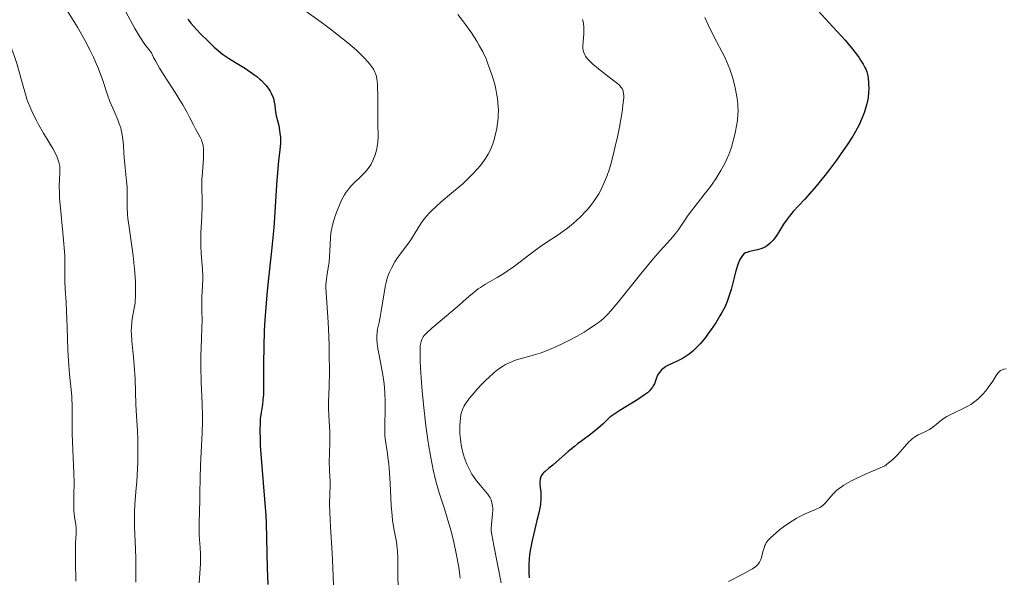
# Model space of a CAD drawing. Units: metres. Extents: x 647935 to 651387, y 4750845 to 4753232.
# Drawn here: x 649603 to 649755, y 4752154 to 4752239 of the extents above; entities that cross this region are included whole.
import ezdxf

# ---------------------------------------------------------------- set-up
doc = ezdxf.new("R2010")
doc.units = ezdxf.units.M
doc.header["$MEASUREMENT"] = 0
doc.layers.add('Curva de nivel directora', color=30, linetype='Continuous', lineweight=30)
doc.layers.add('Curva de nivel intermedia', color=30, linetype='Continuous', lineweight=0)

msp = doc.modelspace()

# ---------------------------------------------------------------- linework, layer by layer
at = {"layer": 'Curva de nivel directora', "color": 30, "linetype": 'Continuous', "lineweight": 30, "flags": 128}
for points, elevation in [([(649725.64, 4752241.43), (649728.5, 4752238.35), (649729.82, 4752236.92), (649730.39, 4752236.27), (649731.36, 4752235.12), (649732.12, 4752234.15), (649732.53, 4752233.58), (649732.76, 4752233.23), (649733.14, 4752232.61), (649733.43, 4752232.06), (649733.55, 4752231.8), (649733.7, 4752231.41), (649733.86, 4752230.79), (649733.91, 4752230.44), (649733.98, 4752229.64), (649734.01, 4752228.77), (649733.99, 4752228.26), (649733.91, 4752227.42), (649733.73, 4752226.48), (649733.59, 4752225.96), (649733.36, 4752225.23), (649733.22, 4752224.84), (649732.97, 4752224.24), (649732.52, 4752223.27), (649731.97, 4752222.24), (649731.54, 4752221.52), (649730.61, 4752220.03), (649730.1, 4752219.28), (649729.04, 4752217.78), (649727.96, 4752216.34), (649727.26, 4752215.42), (649725.93, 4752213.79), (649725.27, 4752213.01), (649724.12, 4752211.74), (649722.4, 4752209.9), (649721.74, 4752209.13), (649721.44, 4752208.73), (649720.9, 4752207.93), (649719.95, 4752206.39), (649719.51, 4752205.74), (649719.29, 4752205.47), (649718.86, 4752205.01), (649718.42, 4752204.66), (649718.13, 4752204.47), (649717.93, 4752204.37), (649717.54, 4752204.2), (649716.86, 4752203.99), (649715.64, 4752203.72), (649715.22, 4752203.6), (649715.03, 4752203.51), (649714.78, 4752203.35), (649714.56, 4752203.12), (649714.45, 4752202.98), (649714.25, 4752202.66), (649714.16, 4752202.48), (649714.02, 4752202.16), (649713.81, 4752201.6), (649713.5, 4752200.56), (649712.82, 4752197.88), (649712.54, 4752196.94), (649712.38, 4752196.48), (649712.21, 4752196.03), (649711.83, 4752195.17), (649711.4, 4752194.34), (649711.1, 4752193.81), (649710.45, 4752192.76), (649709.76, 4752191.74), (649709.41, 4752191.24), (649708.86, 4752190.51), (649708.03, 4752189.51), (649707.29, 4752188.74), (649706.91, 4752188.39), (649706.34, 4752187.92), (649705.75, 4752187.51), (649705.44, 4752187.32), (649705.13, 4752187.15), (649704.5, 4752186.85), (649703.3, 4752186.29), (649702.77, 4752186)], 1000), ([(649629.14, 4752239.51), (649629.63, 4752238.9), (649630.48, 4752237.93), (649631.17, 4752237.2), (649632.26, 4752236.16), (649633.23, 4752235.19), (649633.81, 4752234.68), (649634.52, 4752234.12), (649634.94, 4752233.82), (649635.42, 4752233.51), (649636.49, 4752232.84), (649638.02, 4752231.9), (649638.77, 4752231.41), (649639.46, 4752230.92), (649639.78, 4752230.67), (649640.23, 4752230.3), (649640.49, 4752230.06), (649640.96, 4752229.58), (649641.17, 4752229.34), (649641.53, 4752228.87), (649641.82, 4752228.42), (649641.98, 4752228.13), (649642.23, 4752227.58), (649642.33, 4752227.29), (649642.46, 4752226.75), (649642.54, 4752226.25), (649642.61, 4752225.62), (649642.64, 4752225.32), (649642.78, 4752224.65), (649643.02, 4752223.69), (649643.15, 4752223.16), (649643.29, 4752222.36), (649643.35, 4752221.94), (649643.41, 4752221.3), (649643.43, 4752220.66), (649643.43, 4752220.35), (649643.34, 4752219.4), (649643.13, 4752217.72), (649643.01, 4752216.5), (649642.83, 4752214.01), (649642.56, 4752209.78), (649642.38, 4752207.44), (649642.04, 4752203.85), (649641.55, 4752199.19), (649641.33, 4752197.05), (649641.1, 4752194.48), (649641.02, 4752193.28), (649640.92, 4752191.57), (649640.84, 4752189.06), (649640.82, 4752186.54), (649640.83, 4752183.47), (649640.81, 4752182.24), (649640.79, 4752181.72), (649640.73, 4752180.87), (649640.64, 4752180.18), (649640.44, 4752178.95), (649640.32, 4752177.95), (649640.28, 4752177.33), (649640.25, 4752176.19), (649640.28, 4752174.71), (649640.32, 4752173.83), (649640.57, 4752170.61), (649640.99, 4752165.58), (649641.16, 4752163.07), (649641.22, 4752161.88), (649641.3, 4752159.57), (649641.4, 4752154.95)], 975), ([(649702.77, 4752186), (649702.53, 4752185.84), (649702.11, 4752185.49), (649701.77, 4752185.12), (649701.59, 4752184.86), (649701.48, 4752184.67), (649701.31, 4752184.3), (649701, 4752183.37), (649700.83, 4752183.03), (649700.72, 4752182.85), (649700.43, 4752182.48), (649700.25, 4752182.28), (649699.92, 4752181.98), (649699.5, 4752181.65), (649698.45, 4752180.94), (649695.71, 4752179.24), (649694.12, 4752178.22), (649693.51, 4752177.58), (649693.11, 4752177.2), (649692.34, 4752176.5), (649691.24, 4752175.62), (649689.84, 4752174.59), (649689.17, 4752174.1), (649688.68, 4752173.71), (649687.73, 4752172.93), (649685.35, 4752170.84), (649684.77, 4752170.35), (649684.18, 4752169.86), (649683.95, 4752169.65), (649683.68, 4752169.34), (649683.58, 4752169.19), (649683.51, 4752169.02), (649683.4, 4752168.65), (649683.36, 4752168.25), (649683.37, 4752167.97), (649683.42, 4752167.38), (649683.5, 4752166.73), (649683.53, 4752166.35), (649683.53, 4752165.67), (649683.45, 4752164.79), (649683.36, 4752164.27), (649683.24, 4752163.67), (649682.92, 4752162.32), (649682.42, 4752160.29), (649682.19, 4752159.24), (649681.89, 4752157.69), (649681.79, 4752156.95), (649681.73, 4752156.47), (649681.67, 4752155.54), (649681.65, 4752155.1), (649681.66, 4752154.25), (649681.71, 4752153.45)], 1000), ([(649641.4, 4752154.95), (649641.5, 4752152.42)], 975)]:
    msp.add_lwpolyline(points, dxfattribs=dict(at, elevation=elevation))
at = {"layer": 'Curva de nivel intermedia', "color": 30, "linetype": 'Continuous', "lineweight": 0, "flags": 128}
for points, elevation in [([(649610.51, 4752240.9), (649611.5, 4752239.36), (649612.15, 4752238.29), (649613.26, 4752236.37), (649614.14, 4752234.69), (649614.62, 4752233.69), (649614.9, 4752233.06), (649615.39, 4752231.87), (649616.05, 4752230.05), (649616.79, 4752227.87), (649617.17, 4752226.84), (649617.8, 4752225.34), (649618.36, 4752224.03), (649618.61, 4752223.4), (649618.82, 4752222.76), (649618.9, 4752222.45), (649619.01, 4752221.99), (649619.15, 4752221.06), (649619.23, 4752220.13), (649619.3, 4752218.86), (649619.34, 4752218.2), (649619.5, 4752216.64), (649619.73, 4752214.58), (649619.81, 4752213.62), (649619.82, 4752213.17), (649619.82, 4752212.32), (649619.81, 4752211.16), (649619.82, 4752210.52), (649619.88, 4752209.44), (649619.94, 4752208.83), (649620.11, 4752207.49), (649620.55, 4752204.54), (649620.75, 4752203.07), (649620.96, 4752201.03), (649621.05, 4752199.81), (649621.08, 4752199.08), (649621.12, 4752197.82), (649621.11, 4752196.74), (649621.07, 4752196.15), (649621.03, 4752195.78), (649620.91, 4752195.03), (649620.65, 4752193.69), (649620.54, 4752192.9), (649620.47, 4752192.01), (649620.46, 4752191.52), (649620.47, 4752191.01), (649620.54, 4752189.91), (649620.79, 4752187.47), (649620.92, 4752186.16)], 965), ([(649646.46, 4752241.39), (649649.68, 4752239.05), (649651.13, 4752237.98), (649652.11, 4752237.23), (649653.78, 4752235.88), (649655.11, 4752234.72), (649655.84, 4752234.04), (649656.25, 4752233.63), (649656.94, 4752232.88), (649657.34, 4752232.39), (649657.51, 4752232.16), (649657.73, 4752231.83), (649657.95, 4752231.38), (649658.05, 4752231.16), (649658.19, 4752230.67)], 980), ([(649600.07, 4752240.07), (649600.48, 4752239.13), (649601.23, 4752237.24), (649602.03, 4752235.04), (649602.52, 4752233.61), (649602.81, 4752232.7), (649603.31, 4752231.06), (649603.72, 4752229.58), (649604.15, 4752227.97), (649604.39, 4752227.19), (649604.54, 4752226.79), (649604.87, 4752225.96), (649605.26, 4752225.09), (649605.85, 4752223.9), (649606.18, 4752223.3), (649606.96, 4752221.95), (649607.96, 4752220.29), (649608.38, 4752219.58), (649608.83, 4752218.72)], 960), ([(649619.62, 4752240.63), (649621.02, 4752238.07), (649621.76, 4752236.82), (649622.53, 4752235.64), (649622.93, 4752235.09), (649623.55, 4752234.33), (649623.89, 4752233.6), (649624.17, 4752233.08), (649624.79, 4752231.99), (649625.86, 4752230.28), (649627.31, 4752228.06), (649627.95, 4752227.04), (649628.37, 4752226.35), (649629.07, 4752225.12), (649629.44, 4752224.42), (649630.03, 4752223.24), (649630.4, 4752222.52), (649631.07, 4752221.32), (649631.26, 4752220.92), (649631.34, 4752220.71), (649631.48, 4752220.26), (649631.53, 4752220.01), (649631.58, 4752219.6), (649631.6, 4752219.14), (649631.58, 4752218.12), (649631.4, 4752215.88), (649631.33, 4752214.82), (649631.31, 4752214.33), (649631.31, 4752213.44), (649631.37, 4752211.72), (649631.37, 4752210.77), (649631.3, 4752209.12), (649631.18, 4752206.62), (649631.16, 4752205.32), (649631.18, 4752204.68), (649631.24, 4752203.41), (649631.4, 4752201)], 970), ([(649689.93, 4752239.47), (649690.03, 4752239.09), (649690.08, 4752238.83), (649690.14, 4752238.29), (649690.15, 4752237.97), (649690.12, 4752237.32), (649690.02, 4752236.04), (649689.99, 4752235.44), (649690.01, 4752234.95), (649690.04, 4752234.72), (649690.14, 4752234.37), (649690.3, 4752234.02), (649690.4, 4752233.83), (649690.68, 4752233.45), (649690.85, 4752233.25), (649691.16, 4752232.93), (649691.53, 4752232.59), (649692.41, 4752231.85), (649694.32, 4752230.37), (649695.13, 4752229.74), (649695.66, 4752229.28), (649695.86, 4752229.06), (649696.02, 4752228.83), (649696.09, 4752228.72), (649696.19, 4752228.46), (649696.22, 4752228.32), (649696.26, 4752228.09), (649696.29, 4752227.7), (649696.28, 4752227.4), (649696.22, 4752226.67), (649696.03, 4752225.24), (649695.62, 4752222.89), (649695.36, 4752221.62), (649694.94, 4752219.69), (649694.71, 4752218.76), (649694.3, 4752217.21), (649694.08, 4752216.48), (649693.73, 4752215.43), (649693.34, 4752214.45), (649693.14, 4752213.98), (649692.69, 4752213.07), (649692.45, 4752212.63), (649692.06, 4752211.99), (649691.63, 4752211.37), (649691.33, 4752210.98), (649690.69, 4752210.21), (649690.36, 4752209.84), (649689.68, 4752209.14), (649688.99, 4752208.49), (649688.53, 4752208.08), (649687.62, 4752207.35), (649687.13, 4752206.98), (649686.18, 4752206.32), (649684.29, 4752205.08), (649683.29, 4752204.4), (649681.68, 4752203.18), (649679.44, 4752201.46), (649678.35, 4752200.68), (649677.82, 4752200.34), (649676.81, 4752199.73), (649675.01, 4752198.7), (649674.22, 4752198.21), (649673.86, 4752197.96), (649673.18, 4752197.43), (649672.5, 4752196.86), (649671.52, 4752195.98), (649670.96, 4752195.49), (649666.72, 4752191.91), (649665.9, 4752191.16), (649665.56, 4752190.79), (649665.41, 4752190.58), (649665.19, 4752190.18), (649665.07, 4752189.87), (649665.02, 4752189.67), (649664.96, 4752189.26), (649664.92, 4752188.32), (649664.95, 4752186.83), (649665, 4752185.82), (649665.16, 4752183.57), (649665.27, 4752182.27), (649665.47, 4752180.18), (649665.83, 4752176.9)], 990), ([(649670.74, 4752240.23), (649671.47, 4752239.32), (649671.94, 4752238.69), (649672.85, 4752237.4), (649673.66, 4752236.13), (649674.04, 4752235.48), (649674.57, 4752234.48), (649675.08, 4752233.39), (649675.32, 4752232.8), (649675.74, 4752231.68), (649675.94, 4752231.08), (649676.23, 4752230.17), (649676.47, 4752229.23), (649676.58, 4752228.75), (649676.77, 4752227.81), (649676.84, 4752227.34), (649676.92, 4752226.65), (649676.96, 4752225.97), (649676.98, 4752225.53), (649676.96, 4752224.68), (649676.93, 4752224.27)], 985), ([(649708.75, 4752239.8), (649709.33, 4752238.56), (649709.61, 4752237.97), (649710.59, 4752236.06), (649711.44, 4752234.45), (649711.84, 4752233.65), (649712.38, 4752232.45), (649712.61, 4752231.84), (649713.01, 4752230.61), (649713.33, 4752229.42), (649713.5, 4752228.67), (649713.74, 4752227.31), (649713.85, 4752226.46), (649713.88, 4752226.08), (649713.9, 4752225.36), (649713.88, 4752224.9), (649713.79, 4752223.93), (649713.61, 4752222.83), (649713.5, 4752222.24), (649713.29, 4752221.32), (649713.04, 4752220.41), (649712.91, 4752219.96), (649712.61, 4752219.09), (649712.45, 4752218.67), (649712.09, 4752217.85), (649711.83, 4752217.3), (649711.24, 4752216.21), (649710.46, 4752214.95), (649709.89, 4752214.11), (649709.49, 4752213.56), (649708.69, 4752212.49), (649707.8, 4752211.36), (649706.7, 4752209.98), (649706.22, 4752209.33), (649705.59, 4752208.39), (649704.78, 4752207.18), (649704.32, 4752206.57), (649703.48, 4752205.6), (649701.89, 4752203.85), (649700.84, 4752202.62), (649698.92, 4752200.28), (649696.24, 4752196.95), (649695.12, 4752195.56), (649694.24, 4752194.52), (649693.87, 4752194.11), (649693.23, 4752193.47), (649692.83, 4752193.13), (649692.56, 4752192.91), (649691.96, 4752192.48), (649690.83, 4752191.74), (649690.18, 4752191.33), (649689.1, 4752190.7), (649687.94, 4752190.07), (649687.34, 4752189.76), (649686.72, 4752189.47), (649685.47, 4752188.91), (649684.22, 4752188.4), (649683.4, 4752188.1), (649682.35, 4752187.76), (649681.85, 4752187.6), (649679.78, 4752187.03), (649679.12, 4752186.8), (649678.78, 4752186.66), (649678.1, 4752186.33), (649677.75, 4752186.13), (649677.21, 4752185.78), (649676.65, 4752185.36), (649676.27, 4752185.04), (649675.49, 4752184.35), (649675.11, 4752183.99)], 995), ([(649658.19, 4752230.67), (649658.26, 4752230.32), (649658.35, 4752229.52), (649658.38, 4752228.99), (649658.42, 4752227.8), (649658.42, 4752224.04), (649658.44, 4752223.01), (649658.47, 4752221.84), (649658.47, 4752221.32), (649658.43, 4752220.58), (649658.39, 4752220.22), (649658.33, 4752219.86), (649658.16, 4752219.14), (649657.94, 4752218.45), (649657.77, 4752218.01), (649657.64, 4752217.73), (649657.38, 4752217.21), (649657.22, 4752216.94), (649656.89, 4752216.45), (649656.53, 4752216.01), (649656.28, 4752215.73), (649655.72, 4752215.19), (649654.77, 4752214.32), (649654.27, 4752213.8), (649653.78, 4752213.19), (649653.54, 4752212.85), (649653.3, 4752212.47), (649652.85, 4752211.64), (649652.45, 4752210.76), (649652.2, 4752210.17), (649651.79, 4752209.06), (649651.47, 4752208), (649651.32, 4752207.35), (649651.25, 4752206.91), (649651.15, 4752205.97), (649651.08, 4752204.73), (649650.99, 4752202.94), (649650.91, 4752202.08), (649650.73, 4752200.91), (649650.56, 4752199.93), (649650.49, 4752199.44), (649650.43, 4752198.67), (649650.42, 4752198.26), (649650.45, 4752197.37), (649650.74, 4752193.64), (649650.83, 4752191.89), (649650.92, 4752189.31), (649650.95, 4752187.99), (649650.96, 4752185.21), (649650.91, 4752182.93), (649650.82, 4752180.6), (649650.81, 4752179.66), (649650.86, 4752178.42), (649650.98, 4752176.84), (649651.02, 4752175.98), (649651.02, 4752174.54), (649650.96, 4752172.46), (649650.95, 4752171.44), (649650.99, 4752170.01), (649651.06, 4752168.31), (649651.08, 4752167.55), (649651.05, 4752166.48), (649651, 4752164.77), (649651.02, 4752163.6), (649651.14, 4752161.3), (649651.38, 4752157.31), (649651.5, 4752155.01), (649651.94, 4752143.24)], 980), ([(649676.93, 4752224.27), (649676.85, 4752223.48), (649676.74, 4752222.73), (649676.65, 4752222.26), (649676.46, 4752221.4), (649676.24, 4752220.65), (649676.13, 4752220.3), (649675.94, 4752219.81), (649675.61, 4752219.1), (649675.42, 4752218.75), (649674.98, 4752218.04), (649674.49, 4752217.36), (649674.22, 4752217), (649673.76, 4752216.45), (649672.96, 4752215.57), (649672.03, 4752214.65), (649671.52, 4752214.18), (649670.96, 4752213.7), (649669.77, 4752212.71), (649668.16, 4752211.37), (649667.39, 4752210.69), (649666.68, 4752210.02), (649666.36, 4752209.69), (649665.91, 4752209.19), (649665.64, 4752208.86), (649665.16, 4752208.22), (649664.56, 4752207.3), (649663.9, 4752206.19), (649663.61, 4752205.71), (649663.4, 4752205.38), (649662.98, 4752204.79), (649661.85, 4752203.34), (649661.35, 4752202.61), (649661.04, 4752202.12), (649660.5, 4752201.16), (649660.2, 4752200.54), (649660.06, 4752200.21), (649659.86, 4752199.64), (649659.68, 4752198.95), (649659.59, 4752198.54), (649659.32, 4752197.04), (649658.98, 4752194.87), (649658.83, 4752193.91), (649658.61, 4752192.81), (649658.39, 4752191.76), (649658.32, 4752191.3), (649658.27, 4752190.62), (649658.28, 4752190.23), (649658.32, 4752189.56), (649658.43, 4752188.76), (649658.5, 4752188.3), (649659.17, 4752184.72), (649659.37, 4752183.35), (649659.45, 4752182.66), (649659.5, 4752181.97), (649659.55, 4752180.61), (649659.55, 4752179.32), (649659.49, 4752177.14), (649659.48, 4752175.95), (649659.5, 4752175.32), (649659.53, 4752174.94), (649659.63, 4752174.2), (649659.73, 4752173.61), (649659.9, 4752172.64), (649659.98, 4752172.05), (649660.1, 4752170.97), (649660.16, 4752170.34), (649660.3, 4752168.03), (649660.49, 4752164.62), (649660.62, 4752163.04), (649660.7, 4752162.34), (649660.89, 4752161.09), (649661.27, 4752159), (649661.4, 4752158.04), (649661.44, 4752157.55), (649661.48, 4752156.55), (649661.49, 4752153.6), (649661.54, 4752152.23)], 985), ([(649608.83, 4752218.72), (649609.04, 4752218.25), (649609.14, 4752217.98), (649609.3, 4752217.5), (649609.4, 4752217.08), (649609.44, 4752216.87), (649609.47, 4752216.54), (649609.46, 4752215.95), (649609.38, 4752214.79), (649609.35, 4752213.91), (649609.38, 4752212.74), (649609.42, 4752212.02), (649609.64, 4752209.37), (649610.01, 4752205.47), (649610.15, 4752203.75), (649610.2, 4752203.02), (649610.24, 4752201.8), (649610.23, 4752199.21), (649610.29, 4752197.95), (649610.42, 4752195.86), (649610.49, 4752194.51), (649610.57, 4752192.08), (649610.69, 4752188.56), (649610.77, 4752186.92), (649610.95, 4752184.81), (649611.2, 4752182.48), (649611.29, 4752181.4), (649611.34, 4752179.73), (649611.34, 4752177.19), (649611.36, 4752175.7), (649611.45, 4752173.16), (649611.6, 4752169.66), (649611.64, 4752168.11), (649611.63, 4752166.24), (649611.6, 4752164.42), (649611.62, 4752163.72), (649611.64, 4752163.39), (649611.72, 4752162.79), (649611.9, 4752161.69), (649611.96, 4752161.16), (649611.97, 4752160.88), (649611.96, 4752160.3), (649611.88, 4752158.83), (649611.86, 4752157.84), (649611.87, 4752155.96), (649611.93, 4752152.97)], 960), ([(649631.4, 4752201), (649631.45, 4752199.91), (649631.46, 4752199.4), (649631.43, 4752198.45), (649631.33, 4752196.73), (649631.3, 4752195.93), (649631.31, 4752194.74), (649631.35, 4752193.02), (649631.34, 4752192.01), (649631.27, 4752190.27), (649631.17, 4752187.54), (649631.16, 4752186.03), (649631.24, 4752183.64), (649631.39, 4752180.24), (649631.42, 4752178.48), (649631.42, 4752177.59), (649631.36, 4752175.81), (649631.11, 4752170.84), (649631.05, 4752168.8), (649631.03, 4752166.45), (649631.01, 4752165.37), (649630.96, 4752163.79), (649630.9, 4752161.87), (649630.89, 4752161.04), (649630.92, 4752159.99), (649631.02, 4752158.76), (649631.06, 4752158.14), (649631.1, 4752157.12), (649631.09, 4752155.65), (649631.06, 4752154.9), (649630.93, 4752152.71)], 970), ([(649620.92, 4752186.16), (649621.04, 4752184.12), (649621.18, 4752180.19), (649621.28, 4752178.44), (649621.41, 4752176.11), (649621.45, 4752174.8), (649621.46, 4752173.35), (649621.44, 4752171.31), (649621.41, 4752170.31), (649621.31, 4752168.29), (649621.17, 4752166.72), (649621.04, 4752165.45), (649620.99, 4752164.77), (649620.95, 4752163.57), (649620.97, 4752161.28), (649621.08, 4752157.92), (649621.13, 4752156.42), (649621.15, 4752154.65), (649621.16, 4752152.8)], 965), ([(649755.16, 4752185.65), (649754.84, 4752185.61), (649754.65, 4752185.56), (649754.54, 4752185.51), (649754.32, 4752185.38), (649754.17, 4752185.27), (649753.9, 4752184.98), (649753.64, 4752184.63), (649753.1, 4752183.78), (649752.43, 4752182.79), (649752.03, 4752182.27), (649751.59, 4752181.76), (649751.35, 4752181.51), (649750.85, 4752181.02), (649750.58, 4752180.79), (649750.16, 4752180.46), (649749.71, 4752180.16), (649749.4, 4752179.98), (649748.76, 4752179.63), (649746.86, 4752178.74), (649746.02, 4752178.3), (649745.65, 4752178.07), (649745, 4752177.6), (649743.89, 4752176.7), (649743.35, 4752176.32), (649743.07, 4752176.16), (649742.47, 4752175.88), (649741.62, 4752175.48), (649741.19, 4752175.23), (649740.75, 4752174.91), (649740.54, 4752174.73), (649740.21, 4752174.42), (649739.52, 4752173.66), (649738.43, 4752172.44), (649737.75, 4752171.77), (649736.95, 4752171.07), (649736.5, 4752170.71), (649734.68, 4752169.96), (649733.64, 4752169.5), (649731.95, 4752168.71), (649731.27, 4752168.37), (649730.2, 4752167.76), (649729.45, 4752167.25), (649729.08, 4752166.95), (649728.88, 4752166.76), (649728.54, 4752166.42), (649727.37, 4752165), (649727.11, 4752164.75), (649726.97, 4752164.63), (649726.73, 4752164.47), (649726.46, 4752164.31), (649725.83, 4752164.02), (649724.23, 4752163.34), (649723.31, 4752162.88), (649722.83, 4752162.6), (649721.84, 4752161.97), (649720.88, 4752161.3), (649720.29, 4752160.84), (649719.28, 4752160), (649718.99, 4752159.74), (649718.54, 4752159.27), (649718.24, 4752158.86), (649718.1, 4752158.61), (649718.02, 4752158.45), (649717.89, 4752158.1), (649717.72, 4752157.47), (649717.49, 4752156.6), (649717.35, 4752156.19), (649717.2, 4752155.87), (649717.11, 4752155.72), (649716.94, 4752155.51), (649716.61, 4752155.19), (649716.13, 4752154.85), (649715.82, 4752154.68), (649714.63, 4752154.06), (649712.41, 4752152.93)], 1005), ([(649675.11, 4752183.99), (649674.36, 4752183.23), (649673.66, 4752182.47), (649673.23, 4752181.97), (649672.49, 4752181.07), (649672.17, 4752180.63), (649671.98, 4752180.36), (649671.68, 4752179.87), (649671.57, 4752179.65), (649671.39, 4752179.23), (649671.27, 4752178.82), (649671.21, 4752178.56), (649671.14, 4752177.99), (649671.07, 4752177.02), (649671.05, 4752176.48), (649671.07, 4752175.65), (649671.13, 4752174.81), (649671.18, 4752174.38), (649671.24, 4752173.97), (649671.4, 4752173.17), (649671.61, 4752172.4), (649671.77, 4752171.91), (649672.13, 4752170.98), (649672.58, 4752170.03), (649672.9, 4752169.46), (649673.13, 4752169.09), (649673.63, 4752168.4), (649674.23, 4752167.69), (649675.02, 4752166.79), (649675.36, 4752166.36), (649675.61, 4752165.97), (649675.72, 4752165.77), (649675.85, 4752165.47), (649676, 4752165), (649676.09, 4752164.49), (649676.11, 4752164.22), (649676.12, 4752163.94), (649676.09, 4752163.35), (649675.9, 4752161.69), (649675.86, 4752161.11), (649675.88, 4752160.77), (649675.97, 4752160.11), (649676.27, 4752158.47), (649677.4, 4752152.71)], 995), ([(649665.83, 4752176.9), (649666.11, 4752174.75), (649666.27, 4752173.72), (649666.51, 4752172.26), (649666.77, 4752170.92), (649666.95, 4752170.1), (649667.32, 4752168.58), (649667.89, 4752166.56), (649668.68, 4752164.1), (649669.06, 4752162.87), (649669.56, 4752161.15), (649669.79, 4752160.27), (649670.12, 4752158.94), (649670.55, 4752156.97), (649670.88, 4752155.11), (649671, 4752154.25), (649671.09, 4752153.44)], 990)]:
    msp.add_lwpolyline(points, dxfattribs=dict(at, elevation=elevation))

doc.saveas('drawing.dxf')
